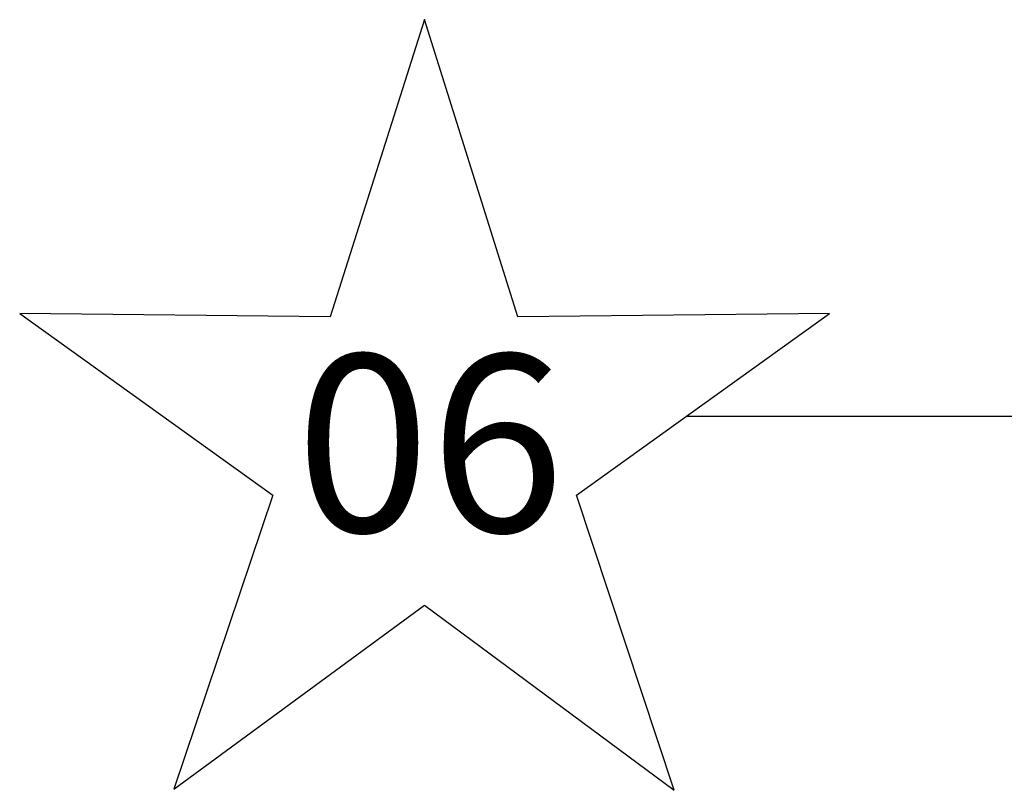
# Model space of a CAD drawing. Units: inches. Extents: x -15 to 130, y -6 to 67.
# Drawn here: x -15 to -1, y 55 to 66 of the extents above; entities that cross this region are included whole.
import ezdxf

# ---------------------------------------------------------------- set-up
doc = ezdxf.new("R2010")
doc.units = ezdxf.units.IN
doc.header["$MEASUREMENT"] = 0
doc.layers.add('ELEC', color=1, linetype='Continuous')
doc.styles.get("Standard").update_dxf_attribs({"font": 'arial.ttf'})

# ---------------------------------------------------------------- blocks, each defined once
blk = doc.blocks.new('VFG144_0860N06_0P')
at = {"layer": 'ELEC', "linetype": 'Continuous'}
for p, q in [((-10.54, 2.344), (-11.868, -1.844)), ((-9.227, -1.844), (-10.54, 2.344)), ((-16.243, -1.797), (-12.68, -4.359)), ((-11.868, -1.844), (-16.243, -1.797)), ((-4.836, -1.797), (-9.227, -1.844)), ((-8.399, -4.359), (-4.836, -1.797)), ((-12.68, -4.359), (-14.071, -8.5)), ((-7.024, -8.516), (-8.399, -4.359)), ((-14.071, -8.5), (-10.54, -5.906)), ((-10.54, -5.906), (-7.024, -8.516))]:
    blk.add_line(p, q, dxfattribs=at)
at = {"layer": 'ELEC'}
blk.add_line((10.54, -3.25), (-6.857, -3.25), dxfattribs=at)
blk.add_text('06', height=2.5, dxfattribs=at).set_placement((-12.356, -4.875))

msp = doc.modelspace()

# ---------------------------------------------------------------- block references
msp.add_blockref('VFG144_0860N06_0P', (1.121, 63.324))

doc.saveas('drawing.dxf')
